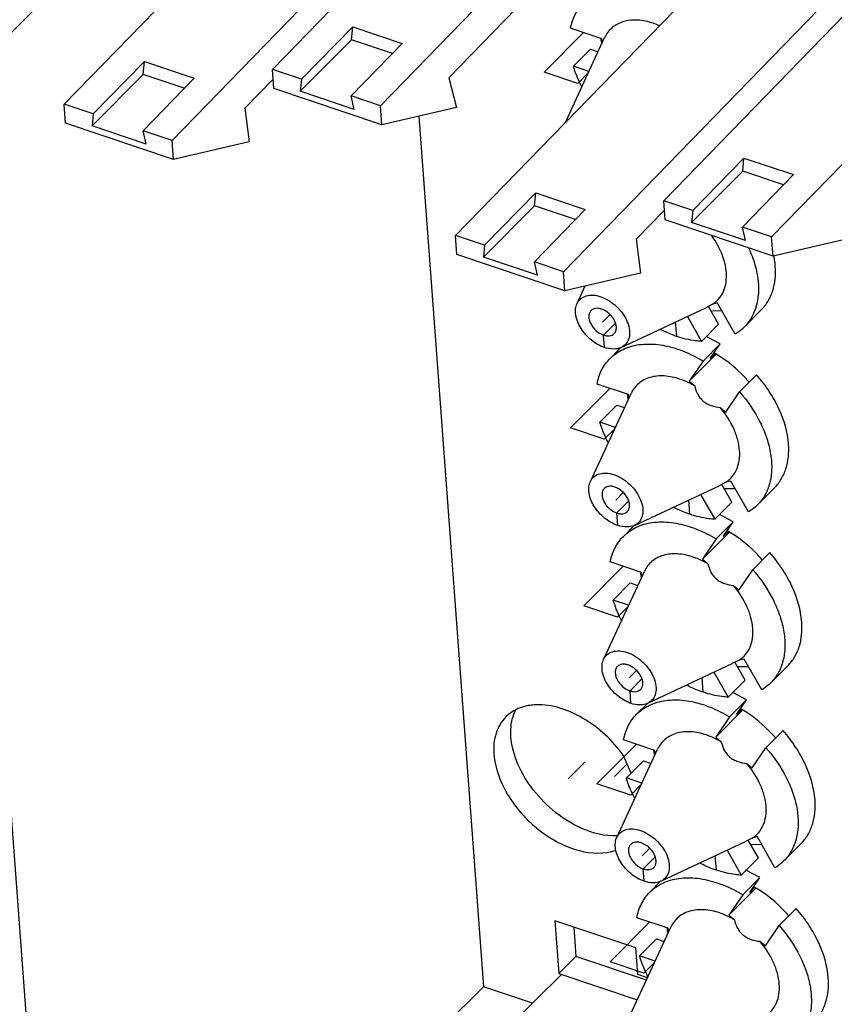
# Model space of a CAD drawing. Units: inches. Extents: x 0 to 11, y 0 to 8.5.
# Drawn here: x 8 to 8.3, y 7.4 to 7.8 of the extents above; entities that cross this region are included whole.
import ezdxf

# ---------------------------------------------------------------- set-up
doc = ezdxf.new("R2010")
doc.units = ezdxf.units.IN
doc.header["$LTSCALE"] = 0.605
doc.header["$MEASUREMENT"] = 0
doc.layers.get('0').update_dxf_attribs({"linetype": 'CONTINUOUS'})

msp = doc.modelspace()

# ---------------------------------------------------------------- linework, layer by layer
at = {"color": 7, "linetype": 'CONTINUOUS'}
for p, q in [((8.183485222, 7.9000830708), (8.0311586807, 7.749745027)), ((8.2133836422, 7.8900484348), (8.0649509271, 7.7373088733)), ((8.1048154875, 7.7239293586), (8.2532482025, 7.8766689201)), ((8.2619685751, 7.8737421512), (8.1418387082, 7.7501266587)), ((8.1817032686, 7.736747144), (8.3018331355, 7.8603626365)), ((8.3029156901, 7.8458050643), (8.2069748573, 7.7470804621)), ((8.3578926734, 7.841547694), (8.2094599583, 7.6888081325)), ((8.2493245187, 7.6754286178), (8.3977572338, 7.8281681793)), ((8.4064776063, 7.8252414105), (8.2863477395, 7.7016259179)), ((8.3262122998, 7.6882464032), (8.4463421667, 7.8118618958)), ((8.1525523088, 7.7465309141), (8.171487412, 7.7659246284)), ((8.1710537112, 7.7610838057), (8.171487412, 7.7659246284)), ((8.171487412, 7.7659246284), (8.1897916958, 7.7597812662)), ((8.2635434034, 7.7615148807), (8.2519599814, 7.7654025584)), ((8.1710537112, 7.7610838057), (8.1521540595, 7.7420857889)), ((8.1861505888, 7.7560169268), (8.1710537112, 7.7610838057)), ((8.2500312088, 7.7305565773), (8.2645449061, 7.7619109308)), ((8.26365665, 7.7599920058), (8.2635434034, 7.7615148807)), ((8.1897916958, 7.7597812662), (8.170989668, 7.7403428886)), ((8.2593074989, 7.7576472575), (8.253007615, 7.7513145853)), ((8.2593074989, 7.7576472575), (8.2621324108, 7.7566991484)), ((8.0756645277, 7.7337131287), (8.0945996309, 7.753106843)), ((8.0941659301, 7.7482660203), (8.0945996309, 7.753106843)), ((8.0945996309, 7.753106843), (8.1129039147, 7.7469634808)), ((8.142362525, 7.7430826721), (8.1418387082, 7.7501266587)), ((8.1525523088, 7.7465309141), (8.1418387082, 7.7501266587)), ((8.2587481054, 7.7493879372), (8.253007615, 7.7513145853)), ((8.0941659301, 7.7482660203), (8.0752662784, 7.7292680036)), ((8.1129039147, 7.7469634808), (8.0941018869, 7.7275251032)), ((8.1092628077, 7.7431991415), (8.0941659301, 7.7482660203)), ((8.1420992261, 7.746623365), (8.1316850816, 7.7359070491)), ((8.1525523088, 7.7465309141), (8.1521540595, 7.7420857889)), ((8.2069748573, 7.7470804621), (8.209848439, 7.7361241135)), ((8.1822270854, 7.7297031574), (8.142362525, 7.7430826721)), ((8.1720863397, 7.7353960316), (8.1521540595, 7.7420857889)), ((8.1720863397, 7.7353960316), (8.170989668, 7.7403428886)), ((8.1817032686, 7.736747144), (8.170989668, 7.7403428886)), ((8.0998399384, 6.7445679374), (8.0260036711, 7.7354712001)), ((8.0654747439, 7.7302648867), (8.0649509271, 7.7373088733)), ((8.0756645277, 7.7337131287), (8.0649509271, 7.7373088733)), ((8.1316850816, 7.7359070491), (8.1332934452, 7.723383689)), ((8.1822270854, 7.7297031574), (8.1817032686, 7.736747144)), ((8.209848439, 7.7361241135), (8.1822270854, 7.7297031574)), ((8.0756645277, 7.7337131287), (8.0752662784, 7.7292680036)), ((8.1959186162, 7.7328859383), (8.2198381061, 7.4112304018)), ((8.1053393042, 7.716885372), (8.0654747439, 7.7302648867)), ((8.0951985586, 7.7225782462), (8.0752662784, 7.7292680036)), ((8.0951985586, 7.7225782462), (8.0941018869, 7.7275251032)), ((8.1048154875, 7.7239293586), (8.0941018869, 7.7275251032)), ((8.1053393042, 7.716885372), (8.1048154875, 7.7239293586)), ((8.1332934452, 7.723383689), (8.1053393042, 7.716885372)), ((8.2970613401, 7.6980301733), (8.3159964432, 7.7174238876)), ((8.3155627424, 7.7125830649), (8.3159964432, 7.7174238876)), ((8.3159964432, 7.7174238876), (8.334300727, 7.7112805254)), ((8.3155627424, 7.7125830649), (8.2966630907, 7.6935850482)), ((8.334300727, 7.7112805254), (8.3154986992, 7.6918421478)), ((8.33065962, 7.7075161861), (8.3155627424, 7.7125830649)), ((8.2201735589, 7.6852123879), (8.2391086621, 7.7046061022)), ((8.2386749613, 7.6997652795), (8.2391086621, 7.7046061022)), ((8.2391086621, 7.7046061022), (8.2574129459, 7.69846274)), ((8.2386749613, 7.6997652795), (8.2197753096, 7.6807672628)), ((8.2537718389, 7.6946984007), (8.2386749613, 7.6997652795)), ((8.2868715562, 7.6945819313), (8.2863477395, 7.7016259179)), ((8.2970613401, 7.6980301733), (8.2863477395, 7.7016259179)), ((8.2574129459, 7.69846274), (8.2386109181, 7.6790243624)), ((8.2866082573, 7.6981226242), (8.2761941128, 7.6874063083)), ((8.2970613401, 7.6980301733), (8.2966630907, 7.6935850482)), ((8.3267361166, 7.6812024166), (8.2868715562, 7.6945819313)), ((8.3165953709, 7.6868952908), (8.2966630907, 7.6935850482)), ((8.3165953709, 7.6868952908), (8.3154986992, 7.6918421478)), ((8.3262122998, 7.6882464032), (8.3154986992, 7.6918421478)), ((8.2099837751, 7.6817641459), (8.2094599583, 7.6888081325)), ((8.2201735589, 7.6852123879), (8.2094599583, 7.6888081325)), ((8.3267361166, 7.6812024166), (8.3262122998, 7.6882464032)), ((8.2201735589, 7.6852123879), (8.2197753096, 7.6807672628)), ((8.2761941128, 7.6874063083), (8.2778024765, 7.6748829482)), ((8.3543574702, 7.6876233727), (8.3267361166, 7.6812024166)), ((8.2498483355, 7.6683846312), (8.2099837751, 7.6817641459)), ((8.2397075898, 7.6740775054), (8.2197753096, 7.6807672628)), ((8.2397075898, 7.6740775054), (8.2386109181, 7.6790243624)), ((8.2493245187, 7.6754286178), (8.2386109181, 7.6790243624)), ((8.2498483355, 7.6683846312), (8.2493245187, 7.6754286178)), ((8.2778024765, 7.6748829482), (8.2498483355, 7.6683846312)), ((8.2543749635, 7.6636348872), (8.2573845205, 7.6701365191)), ((8.3044128251, 7.6633697299), (8.3019098729, 7.6620889174)), ((8.3066476108, 7.6560107835), (8.3029051047, 7.6625784344)), ((8.3062755895, 7.6637744239), (8.3044128251, 7.6633697299)), ((8.3127703059, 7.6523769729), (8.3062755895, 7.6637744239)), ((8.2706654914, 7.6474287059), (8.3019098734, 7.662088919)), ((8.2950971199, 7.6588922989), (8.3003477269, 7.6496781112)), ((8.3037526236, 7.6610769315), (8.3078248816, 7.6610127909)), ((8.3224015781, 7.6612975975), (8.3161016942, 7.6549649252)), ((8.3003477269, 7.6496781112), (8.3066476108, 7.6560107835)), ((8.3071873337, 7.6487528999), (8.302086779, 7.6514552574)), ((8.3071873337, 7.6487528999), (8.3008874499, 7.6424202276)), ((8.3034950839, 7.643303978), (8.3071873337, 7.6487528999)), ((8.2705687112, 7.6473911008), (8.2665641762, 7.6433657239)), ((8.2957987443, 7.6349104544), (8.3057388486, 7.644902293)), ((8.305350407, 7.6451689573), (8.3034950839, 7.643303978)), ((8.3008874499, 7.6424202276), (8.2957987443, 7.6349104544)), ((8.3143576624, 7.6310311162), (8.3206575463, 7.6373637884)), ((8.2733213165, 7.6300271311), (8.2617378945, 7.6339148089)), ((8.2957987443, 7.6349104544), (8.2978186012, 7.6332026583)), ((8.25926392, 7.5978910124), (8.2743228192, 7.6304231812)), ((8.2734345631, 7.6285042562), (8.2733213165, 7.6300271311)), ((8.3092689568, 7.623521343), (8.3143576624, 7.6310311162)), ((8.269085412, 7.6261595079), (8.2627855281, 7.6198268357)), ((8.269085412, 7.6261595079), (8.2719103239, 7.6252113989)), ((8.3072490998, 7.625229139), (8.3092689568, 7.623521343)), ((8.2685260186, 7.6179001877), (8.2627855281, 7.6198268357)), ((8.3093017816, 7.5976258551), (8.3067988294, 7.5963450427)), ((8.3115365674, 7.5902669087), (8.3077940612, 7.5968345596)), ((8.311164546, 7.5980305491), (8.3093017816, 7.5976258551)), ((8.3176592624, 7.5866330982), (8.311164546, 7.5980305491)), ((8.275554448, 7.5816848311), (8.3067988299, 7.5963450442)), ((8.2999860765, 7.5931484241), (8.3052366835, 7.5839342364)), ((8.3086415802, 7.5953330567), (8.3127138382, 7.5952689161)), ((8.3272905346, 7.5955537227), (8.3209906507, 7.5892210505)), ((8.3052366835, 7.5839342364), (8.3115365674, 7.5902669087)), ((8.3120762903, 7.5830090251), (8.3057764064, 7.5766763529)), ((8.3120762903, 7.5830090251), (8.3069757356, 7.5857113826)), ((8.3083840404, 7.5775601032), (8.3120762903, 7.5830090251)), ((8.2754576677, 7.581647226), (8.2714531328, 7.5776218491)), ((8.3006877008, 7.5691665796), (8.3106278052, 7.5791584182)), ((8.3102393636, 7.5794250825), (8.3083840404, 7.5775601032)), ((8.3057764064, 7.5766763529), (8.3006877008, 7.5691665796)), ((8.3192466189, 7.5652872414), (8.3255465028, 7.5716199136)), ((8.2782102731, 7.5642832563), (8.2666268511, 7.5681709341)), ((8.3006877008, 7.5691665796), (8.3027075578, 7.5674587836)), ((8.2641528766, 7.5321471376), (8.2792117758, 7.5646793064)), ((8.2783235197, 7.5627603814), (8.2782102731, 7.5642832563)), ((8.3141579133, 7.5577774682), (8.3192466189, 7.5652872414)), ((8.2739743685, 7.5604156331), (8.2676744846, 7.5540829609)), ((8.2739743685, 7.5604156331), (8.2767992805, 7.5594675241)), ((8.3121380564, 7.5594852642), (8.3141579133, 7.5577774682)), ((8.2734149751, 7.5521563129), (8.2676744846, 7.5540829609)), ((8.3141907382, 7.5318819803), (8.311687786, 7.5306011679)), ((8.3160535026, 7.5322866744), (8.3141907382, 7.5318819803)), ((8.322548219, 7.5208892234), (8.3160535026, 7.5322866744)), ((8.2804434045, 7.5159409563), (8.3116877865, 7.5306011694)), ((8.3164255239, 7.5245230339), (8.3126830178, 7.5310906848)), ((8.3135305367, 7.5295891819), (8.3176027948, 7.5295250413)), ((8.3321794912, 7.5298098479), (8.3258796073, 7.5234771757)), ((8.304875033, 7.5274045493), (8.31012564, 7.5181903616)), ((8.31012564, 7.5181903616), (8.3164255239, 7.5245230339)), ((8.3169652469, 7.5172651503), (8.310665363, 7.5109324781)), ((8.3169652469, 7.5172651503), (8.3118646921, 7.5199675078)), ((8.313272997, 7.5118162284), (8.3169652469, 7.5172651503)), ((8.2803466243, 7.5159033512), (8.2763420893, 7.5118779743)), ((8.3055766574, 7.5034227048), (8.3155167617, 7.5134145434)), ((8.3151283201, 7.5136812077), (8.313272997, 7.5118162284)), ((8.310665363, 7.5109324781), (8.3055766574, 7.5034227048)), ((8.3241355755, 7.4995433666), (8.3304354594, 7.5058760389)), ((8.2830992296, 7.4985393815), (8.2715158077, 7.5024270593)), ((8.3055766574, 7.5034227048), (8.3075965143, 7.5017149088)), ((8.2690418331, 7.4664032628), (8.2841007323, 7.4989354316)), ((8.2832124762, 7.4970165066), (8.2830992296, 7.4985393815)), ((8.3190468699, 7.4920335934), (8.3241355755, 7.4995433666)), ((8.2743725568, 7.4901576174), (8.271514032, 7.4965709059)), ((8.2788633251, 7.4946717583), (8.2725634412, 7.4883390861)), ((8.2788633251, 7.4946717583), (8.281688237, 7.4937236493)), ((8.3170270129, 7.4937413895), (8.3190468699, 7.4920335934)), ((8.2783039317, 7.4864124381), (8.2725634412, 7.4883390861)), ((8.3190796948, 7.4661381055), (8.3165767425, 7.4648572931)), ((8.3209424592, 7.4665427996), (8.3190796948, 7.4661381055)), ((8.3274371756, 7.4551453486), (8.3209424592, 7.4665427996)), ((8.2853323611, 7.4501970815), (8.316576743, 7.4648572946)), ((8.3213144805, 7.4587791591), (8.3175719744, 7.46534681)), ((8.3184194933, 7.4638453071), (8.3224917513, 7.4637811665)), ((8.3370684477, 7.4640659731), (8.3307685638, 7.4577333009)), ((8.3097639896, 7.4616606746), (8.3150145966, 7.4524464868)), ((8.3150145966, 7.4524464868), (8.3213144805, 7.4587791591)), ((8.3218542034, 7.4515212755), (8.3155543195, 7.4451886033)), ((8.3218542034, 7.4515212755), (8.3167536487, 7.454223633)), ((8.3181619535, 7.4460723536), (8.3218542034, 7.4515212755)), ((8.2852355808, 7.4501594764), (8.2812310459, 7.4461340995)), ((8.3104656139, 7.43767883), (8.3204057183, 7.4476706686)), ((8.3200172767, 7.4479373329), (8.3181619535, 7.4460723536)), ((8.3155543195, 7.4451886033), (8.3104656139, 7.43767883)), ((8.2879881862, 7.4327955067), (8.2764047642, 7.4366831845)), ((8.3104656139, 7.43767883), (8.3124854709, 7.435971034)), ((8.329024532, 7.4337994918), (8.3353244159, 7.4401321641)), ((8.2462081313, 7.4355761888), (8.2476573577, 7.4160878259)), ((8.2761065515, 7.4255415528), (8.2462081313, 7.4355761888)), ((8.253152249, 7.4332455742), (8.2539572416, 7.4224204982)), ((8.2739307897, 7.400659388), (8.2889896889, 7.4331915568)), ((8.3239358265, 7.4262897186), (8.329024532, 7.4337994918)), ((8.2881014328, 7.4312726318), (8.2879881862, 7.4327955067)), ((8.2837522817, 7.4289278835), (8.2774523978, 7.4225952113)), ((8.2837522817, 7.4289278835), (8.2865771936, 7.4279797745)), ((8.3219159695, 7.4279975147), (8.3239358265, 7.4262897186)), ((8.2476573577, 7.4160878259), (8.2539572416, 7.4224204982)), ((8.279963557, 7.413692147), (8.2539572416, 7.4224204982)), ((8.276839895, 7.4156799716), (8.2761065515, 7.4255415528)), ((8.2831928882, 7.4206685633), (8.2774523978, 7.4225952113)), ((8.2486539717, 7.4157533381), (8.1359853212, 7.3051722224)), ((8.2476573577, 7.4160878259), (8.2765792517, 7.4063809358)), ((8.2803399454, 7.4145052696), (8.276839895, 7.4156799716)), ((8.0675115648, 7.260892358), (8.2198381061, 7.4112304018)), ((8.2378770515, 7.4051760936), (8.2198381061, 7.4112304018))]:
    msp.add_line(p, q, dxfattribs=at)
at = {"color": 7, "linetype": 'CONTINUOUS', "true_color": 0x6673ff}
for p, q in [((8.2421597192, 7.7491529841), (8.2567318847, 7.7638009918)), ((8.2546173943, 7.7449718857), (8.2421597192, 7.7491529841)), ((8.2585196956, 7.7488944969), (8.2546173943, 7.7449718857)), ((8.264139615, 7.6520116522), (8.2685595553, 7.6564545965)), ((8.2911583296, 7.6515133201), (8.290760902, 7.6568576971)), ((8.264481842, 7.647409581), (8.264139615, 7.6520116522)), ((8.2519376324, 7.6176652345), (8.2665097978, 7.6323132422)), ((8.2643953075, 7.6134841362), (8.2519376324, 7.6176652345)), ((8.2682976087, 7.6174067473), (8.2643953075, 7.6134841362)), ((8.2690285716, 7.5862677774), (8.2734485119, 7.5907107217)), ((8.2960472861, 7.5857694453), (8.2956498586, 7.5911138223)), ((8.2693707985, 7.5816657062), (8.2690285716, 7.5862677774)), ((8.2568265889, 7.5519213597), (8.2713987544, 7.5665693674)), ((8.269284264, 7.5477402614), (8.2568265889, 7.5519213597)), ((8.2731865652, 7.5516628725), (8.269284264, 7.5477402614)), ((8.2739175281, 7.5205239026), (8.2783374684, 7.5249668469)), ((8.3009362427, 7.5200255705), (8.3005388152, 7.5253699475)), ((8.2742597551, 7.5159218314), (8.2739175281, 7.5205239026)), ((8.2617155455, 7.4861774849), (8.276287711, 7.5008254926)), ((8.2741732206, 7.4819963866), (8.2617155455, 7.4861774849)), ((8.2780755218, 7.4859189977), (8.2741732206, 7.4819963866)), ((8.2788064847, 7.4547800278), (8.283226425, 7.4592229721)), ((8.3058251993, 7.4542816957), (8.3054277717, 7.4596260727)), ((8.2791487116, 7.4501779566), (8.2788064847, 7.4547800278)), ((8.266604502, 7.4204336101), (8.2811766675, 7.4350816178)), ((8.2790621771, 7.4162525118), (8.266604502, 7.4204336101)), ((8.2829644784, 7.4201751229), (8.2790621771, 7.4162525118))]:
    msp.add_line(p, q, dxfattribs=at)
at = {"color": 7, "linetype": 'CONTINUOUS', "true_color": 0xffcc33}
for p, q in [((8.2665544632, 7.6595870289), (8.2637834196, 7.6568015631)), ((8.2714434198, 7.5938431541), (8.2686723762, 7.5910576883)), ((8.2763323764, 7.5280992793), (8.2735613327, 7.5253138135)), ((8.2573568493, 7.4943111647), (8.2510569654, 7.4879784925)), ((8.2728494354, 7.4935748407), (8.2681984783, 7.4888996773)), ((8.2812213329, 7.4623554045), (8.2784502893, 7.4595699387))]:
    msp.add_line(p, q, dxfattribs=at)
at = {"color": 7, "linetype": 'CONTINUOUS'}
for centre, radius, start, end in [((8.2736052173, 7.7406364739), 0.0280323698, 66.477109775, 71.3807718214), ((8.2902398818, 7.7654314242), 0.0274311318, 187.8936369601, 188.2220323595), ((8.2914610397, 7.7656185624), 0.0286665023, 188.243173406, 191.4749170113), ((8.2928660773, 7.7658935335), 0.03009816, 191.4558014291, 192.3694381673), ((8.2940462548, 7.6748167783), 0.0336444893, 8.4911846953, 11.0114864023), ((8.2967376487, 7.6751981465), 0.0309262917, 4.179703099, 8.5286378495), ((8.28363088, 7.6076303566), 0.043372587, 59.8992663756, 60.6201429946), ((8.3000177947, 7.6339436746), 0.0274311316, 187.8936369591, 188.2220323611), ((8.3012389529, 7.6341308128), 0.0286665023, 188.243173406, 191.4749170113), ((8.3026439905, 7.634405784), 0.0300981601, 191.4558014293, 192.3694381665), ((8.2885198365, 7.5418864818), 0.043372587, 59.899266376, 60.6201429943), ((8.3049067515, 7.5681997998), 0.0274311318, 187.8936369601, 188.2220323595), ((8.3061279094, 7.568386938), 0.0286665023, 188.243173406, 191.4749170114), ((8.307532947, 7.5686619092), 0.03009816, 191.4558014293, 192.3694381669), ((8.2399573943, 7.4945964967), 0.0207962711, 92.1781869943, 98.2221381467), ((8.2934087931, 7.476142607), 0.043372587, 59.8992663759, 60.6201429944), ((8.3097957078, 7.502455925), 0.0274311316, 187.8936369591, 188.2220323609), ((8.311016866, 7.5026430632), 0.0286665023, 188.243173406, 191.4749170114), ((8.3124219036, 7.5029180344), 0.0300981601, 191.4558014293, 192.3694381665), ((8.2683795215, 7.4889663636), 0.0220715538, 271.8589717824, 272.8890700511), ((8.2982977496, 7.4103987322), 0.043372587, 59.8992663757, 60.6201429948), ((8.3146733425, 7.4367117129), 0.027419827, 187.8977729371, 188.216034431), ((8.3158770024, 7.4368958357), 0.0286374469, 188.2364875844, 191.401656833), ((8.3172903292, 7.4371710883), 0.0300772974, 191.383419217, 192.3519024493)]:
    msp.add_arc(centre, radius, start, end, dxfattribs=at)
for points, knots in [([(8.2519599814, 7.7654025584), (8.2523088393, 7.7672039129), (8.253435804, 7.7706546613), (8.2555576155, 7.7736182301), (8.2567862985, 7.7748534383)], [0, 0, 0, 0, 0.5129413241, 1, 1, 1, 1]), ([(8.2825553183, 7.7672016663), (8.2806789989, 7.7678314047), (8.2769919328, 7.7686348554), (8.2723759299, 7.7682458198), (8.2692589952, 7.7670026239), (8.267287697, 7.7656792043), (8.265673676, 7.7639701463), (8.2648739143, 7.7626218353), (8.2645449185, 7.7619109218)], [0, 0, 0, 0, 0.288242952, 0.5429021045, 0.6603664165, 0.7737382653, 0.8859147707, 1, 1, 1, 1]), ([(8.2560817461, 7.7437805728), (8.2557622734, 7.7444001733), (8.2545698616, 7.7468387716), (8.2535884275, 7.7493826615), (8.253007615, 7.7513145853)], [0, 0, 0, 0, 0.2568152123, 1, 1, 1, 1]), ([(8.3044128251, 7.6633697299), (8.3052367327, 7.6638985209), (8.3067558981, 7.6651967627), (8.3084177082, 7.6677461735), (8.3093910135, 7.6707705233), (8.3096581449, 7.6741506132), (8.3092272789, 7.6777752247), (8.3077137461, 7.6829115609), (8.3056671743, 7.686572331), (8.3040115593, 7.6888607188)], [0, 0, 0, 0, 0.1034910094, 0.2079816301, 0.3177437258, 0.4358292646, 0.5637206278, 0.7014202562, 1, 1, 1, 1]), ([(8.3176723572, 7.68427061), (8.3189393085, 7.6815450247), (8.3208639815, 7.6761106963), (8.321725969, 7.6679377159), (8.3204804754, 7.6616646408), (8.318308006, 7.6575097166), (8.3168842167, 7.6557514956), (8.3161017017, 7.6549649177)], [0, 0, 0, 0, 0.2896859814, 0.5506465584, 0.783703837, 0.8930642285, 1, 1, 1, 1]), ([(8.3224015856, 7.66129759), (8.3233572425, 7.6622582086), (8.3250618237, 7.6644643711), (8.3267895294, 7.6683722177), (8.3276751484, 7.6727830618), (8.3276968428, 7.6758698463), (8.3275816876, 7.677452206)], [0, 0, 0, 0, 0.232691788, 0.4731173164, 0.7275487153, 1, 1, 1, 1]), ([(8.2543749851, 7.6636348714), (8.2546887598, 7.6643126102), (8.2556248576, 7.665571201), (8.2577877824, 7.6666706582), (8.2603928284, 7.6668852617), (8.2621775508, 7.6664981063), (8.2630849972, 7.6661935452)], [0, 0, 0, 0, 0.2255012609, 0.455667336, 0.710988687, 1, 1, 1, 1]), ([(8.2630849972, 7.6661935452), (8.264148699, 7.6658365411), (8.2662486423, 7.6648128386), (8.2690311125, 7.6626401777), (8.2713516466, 7.6599509481), (8.2730053062, 7.6569778541), (8.273845452, 7.6539681035), (8.2737740838, 7.6511531977), (8.2727043119, 7.6487869901), (8.2713803388, 7.6477641769), (8.2706654632, 7.6474287443)], [0, 0, 0, 0, 0.1368190096, 0.2819034119, 0.4278570206, 0.5670772737, 0.6935195882, 0.8046736446, 0.9037083987, 1, 1, 1, 1]), ([(8.264481842, 7.647409581), (8.2627305159, 7.6479973685), (8.2593983551, 7.6499575934), (8.2562236254, 7.653518414), (8.254530956, 7.6568153137), (8.2538297482, 7.6592591327), (8.2537218681, 7.6615757239), (8.2540862154, 7.6630111424), (8.2543749851, 7.6636348714)], [0, 0, 0, 0, 0.2644712883, 0.5404101142, 0.6714244326, 0.7924021864, 0.9015988211, 1, 1, 1, 1]), ([(8.2595130503, 7.6610498221), (8.2592538378, 7.6607891899), (8.258830103, 7.6601170139), (8.2586229736, 7.658891235), (8.2588096805, 7.6575340464), (8.2595675189, 7.6556224603), (8.2612606865, 7.6535111414), (8.2631373546, 7.6523480352), (8.264139615, 7.6520116522)], [0, 0, 0, 0, 0.0950667911, 0.1986752348, 0.3153788647, 0.4451055488, 0.7265819114, 1, 1, 1, 1]), ([(8.2634272242, 7.661591474), (8.2630531426, 7.6617170248), (8.2623151609, 7.6618929081), (8.2612264067, 7.6619016667), (8.2602590772, 7.6616345133), (8.2597284022, 7.6612663536), (8.2595130503, 7.6610498221)], [0, 0, 0, 0, 0.2852839938, 0.5440791287, 0.7792065865, 1, 1, 1, 1]), ([(8.2680537889, 7.6525533041), (8.2683130014, 7.6528139363), (8.2687367362, 7.6534861123), (8.2689438656, 7.6547118912), (8.2687571587, 7.6560690798), (8.2679993203, 7.6579806659), (8.2663061527, 7.6600919848), (8.2644294846, 7.661255091), (8.2634272242, 7.661591474)], [0, 0, 0, 0, 0.0950667911, 0.1986752348, 0.3153788647, 0.4451055488, 0.7265819114, 1, 1, 1, 1]), ([(8.3161017017, 7.6549649177), (8.3158545217, 7.6547164544), (8.3148295813, 7.6537500108), (8.313680183, 7.6529165051), (8.3127703059, 7.6523769729)], [0, 0, 0, 0, 0.2488651572, 1, 1, 1, 1]), ([(8.264139615, 7.6520116522), (8.2645136966, 7.6518861014), (8.2652516783, 7.6517102181), (8.2663404325, 7.6517014595), (8.267307762, 7.6519686129), (8.267838437, 7.6523367726), (8.2680537889, 7.6525533041)], [0, 0, 0, 0, 0.2852839938, 0.5440791287, 0.7792065865, 1, 1, 1, 1]), ([(8.2911583296, 7.6515133201), (8.2906431951, 7.6516862117), (8.2885501769, 7.6524350282), (8.2865152091, 7.6533439022), (8.2850189444, 7.6541061972)], [0, 0, 0, 0, 0.2444733207, 1, 1, 1, 1]), ([(8.3003477269, 7.6496781112), (8.2996002391, 7.6497190754), (8.2964827415, 7.6500103597), (8.2934150555, 7.650755908), (8.2911583296, 7.6515133201)], [0, 0, 0, 0, 0.2392451576, 1, 1, 1, 1]), ([(8.2665642116, 7.6433656887), (8.26724711, 7.6440522137), (8.2687518397, 7.6453169824), (8.2722509655, 7.6473426754), (8.2774858654, 7.6487974665), (8.2844199332, 7.6487370618), (8.289123714, 7.6476173992), (8.2915075408, 7.646817329)], [0, 0, 0, 0, 0.1097698794, 0.2214479074, 0.4563776713, 0.714956166, 1, 1, 1, 1]), ([(8.2706654632, 7.6474287443), (8.2697854575, 7.6470158296), (8.2676430006, 7.6466304518), (8.2655496253, 7.647051207), (8.264481842, 7.647409581)], [0, 0, 0, 0, 0.4632444609, 1, 1, 1, 1]), ([(8.2915075408, 7.646817329), (8.292301797, 7.6465507573), (8.2955454924, 7.6453513173), (8.2986462734, 7.6437759404), (8.3008874499, 7.6424202276)], [0, 0, 0, 0, 0.2423398518, 1, 1, 1, 1]), ([(8.3179159753, 7.6346018508), (8.3170213327, 7.635657819), (8.313306623, 7.6396828782), (8.3089232018, 7.6431018399), (8.3053831785, 7.6451539333)], [0, 0, 0, 0, 0.2527482187, 1, 1, 1, 1]), ([(8.2617378945, 7.6339148089), (8.2620867524, 7.6357161633), (8.2632137171, 7.6391669117), (8.2653355286, 7.6421304805), (8.2665642116, 7.6433656887)], [0, 0, 0, 0, 0.5129413241, 1, 1, 1, 1]), ([(8.2923332314, 7.6357139168), (8.2904569121, 7.6363436551), (8.2867698459, 7.6371471058), (8.282153843, 7.6367580702), (8.2790369083, 7.6355148743), (8.2770656101, 7.6341914547), (8.2754515891, 7.6324823967), (8.2746518275, 7.6311340857), (8.2743228316, 7.6304231722)], [0, 0, 0, 0, 0.288242952, 0.5429021045, 0.6603664165, 0.7737382653, 0.8859147707, 1, 1, 1, 1]), ([(8.3324706441, 7.6117083312), (8.332144711, 7.6161870135), (8.3300858123, 7.6230510702), (8.3254179666, 7.6313820517), (8.322346272, 7.6354234246), (8.3206575463, 7.6373637884)], [0, 0, 0, 0, 0.4705233502, 0.7304693537, 1, 1, 1, 1]), ([(8.2978186012, 7.6332026583), (8.2973715141, 7.6334629071), (8.2956085554, 7.6344343911), (8.2937510552, 7.6352380606), (8.2923332314, 7.6357139168)], [0, 0, 0, 0, 0.2570051208, 1, 1, 1, 1]), ([(8.2978186012, 7.6332026583), (8.2980430351, 7.6321889813), (8.2985501404, 7.6306543903), (8.2997118267, 7.6288099059), (8.3009077713, 7.6275601921), (8.302361025, 7.6265771283), (8.3044621246, 7.6256714555), (8.3061427521, 7.6253469001), (8.3072490998, 7.625229139)], [0, 0, 0, 0, 0.23347994, 0.3580294795, 0.4876694998, 0.6194923113, 0.7497949915, 1, 1, 1, 1]), ([(8.3143576624, 7.6310311162), (8.3173360172, 7.6276089547), (8.3211638921, 7.6220312836), (8.3245331366, 7.6140173403), (8.3260066372, 7.6081846537), (8.3264203695, 7.6025982407), (8.3257443115, 7.5974308553), (8.3239764409, 7.5928612354), (8.3220734974, 7.5903095042), (8.3209906582, 7.589221043)], [0, 0, 0, 0, 0.2950767585, 0.433827572, 0.563962306, 0.6846071941, 0.7960785098, 0.9001380998, 1, 1, 1, 1]), ([(8.3093017816, 7.5976258551), (8.3101873112, 7.5981941956), (8.311812797, 7.5996132531), (8.3135220242, 7.6024313413), (8.3144235618, 7.6057758449), (8.3145061377, 7.6094970747), (8.3137879648, 7.6134574257), (8.3117649951, 7.6189922394), (8.3092461983, 7.6228601061), (8.3072490998, 7.625229139)], [0, 0, 0, 0, 0.1016694561, 0.2047572443, 0.3139942094, 0.4325212476, 0.5615568623, 0.7006119041, 1, 1, 1, 1]), ([(8.2658596592, 7.6122928232), (8.2655401865, 7.6129124237), (8.2643477748, 7.6153510221), (8.2633663406, 7.6178949119), (8.2627855281, 7.6198268357)], [0, 0, 0, 0, 0.2568152123, 1, 1, 1, 1]), ([(8.3272905421, 7.5955537152), (8.328246199, 7.5965143339), (8.3299507803, 7.5987204963), (8.331678486, 7.6026283429), (8.332564105, 7.607039187), (8.3325857993, 7.6101259715), (8.3324706441, 7.6117083312)], [0, 0, 0, 0, 0.232691788, 0.4731173164, 0.7275487153, 1, 1, 1, 1]), ([(8.2592639417, 7.5978909966), (8.2595777164, 7.5985687354), (8.2605138142, 7.5998273262), (8.262676739, 7.6009267834), (8.265281785, 7.6011413869), (8.2670665074, 7.6007542315), (8.2679739538, 7.6004496704)], [0, 0, 0, 0, 0.2255012609, 0.455667336, 0.710988687, 1, 1, 1, 1]), ([(8.2679739538, 7.6004496704), (8.2690376555, 7.6000926663), (8.2711375988, 7.5990689638), (8.2739200691, 7.5968963029), (8.2762406032, 7.5942070733), (8.2778942627, 7.5912339793), (8.2787344086, 7.5882242287), (8.2786630403, 7.5854093229), (8.2775932684, 7.5830431154), (8.2762692954, 7.5820203021), (8.2755544198, 7.5816848695)], [0, 0, 0, 0, 0.1368190096, 0.2819034119, 0.4278570206, 0.5670772737, 0.6935195882, 0.8046736446, 0.9037083987, 1, 1, 1, 1]), ([(8.2693707985, 7.5816657062), (8.2676194725, 7.5822534938), (8.2642873116, 7.5842137186), (8.2611125819, 7.5877745392), (8.2594199126, 7.5910714389), (8.2587187047, 7.593515258), (8.2586108246, 7.5958318491), (8.258975172, 7.5972672676), (8.2592639417, 7.5978909966)], [0, 0, 0, 0, 0.2644712883, 0.5404101142, 0.6714244326, 0.7924021864, 0.9015988211, 1, 1, 1, 1]), ([(8.2644020068, 7.5953059473), (8.2641427944, 7.5950453151), (8.2637190596, 7.5943731391), (8.2635119301, 7.5931473602), (8.2636986371, 7.5917901716), (8.2644564754, 7.5898785855), (8.266149643, 7.5877672666), (8.2680263112, 7.5866041604), (8.2690285716, 7.5862677774)], [0, 0, 0, 0, 0.0950667911, 0.1986752348, 0.3153788647, 0.4451055488, 0.7265819114, 1, 1, 1, 1]), ([(8.2683161808, 7.5958475992), (8.2679420992, 7.59597315), (8.2672041174, 7.5961490333), (8.2661153633, 7.5961577919), (8.2651480338, 7.5958906385), (8.2646173587, 7.5955224788), (8.2644020068, 7.5953059473)], [0, 0, 0, 0, 0.2852839938, 0.5440791287, 0.7792065865, 1, 1, 1, 1]), ([(8.2729427455, 7.5868094293), (8.2732019579, 7.5870700615), (8.2736256928, 7.5877422375), (8.2738328222, 7.5889680164), (8.2736461152, 7.590325205), (8.2728882769, 7.5922367911), (8.2711951093, 7.59434811), (8.2693184412, 7.5955112162), (8.2683161808, 7.5958475992)], [0, 0, 0, 0, 0.0950667911, 0.1986752348, 0.3153788647, 0.4451055488, 0.7265819114, 1, 1, 1, 1]), ([(8.2690285716, 7.5862677774), (8.2694026531, 7.5861422266), (8.2701406349, 7.5859663433), (8.271229389, 7.5859575847), (8.2721967185, 7.5862247381), (8.2727273936, 7.5865928978), (8.2729427455, 7.5868094293)], [0, 0, 0, 0, 0.2852839938, 0.5440791287, 0.7792065865, 1, 1, 1, 1]), ([(8.2960472861, 7.5857694453), (8.2955321517, 7.5859423369), (8.2934391335, 7.5866911534), (8.2914041657, 7.5876000275), (8.2899079009, 7.5883623224)], [0, 0, 0, 0, 0.2444733207, 1, 1, 1, 1]), ([(8.3052366835, 7.5839342364), (8.3044891957, 7.5839752006), (8.3013716981, 7.5842664849), (8.2983040121, 7.5850120333), (8.2960472861, 7.5857694453)], [0, 0, 0, 0, 0.2392451576, 1, 1, 1, 1]), ([(8.3209906582, 7.589221043), (8.3207434783, 7.5889725796), (8.3197185378, 7.588006136), (8.3185691396, 7.5871726303), (8.3176592624, 7.5866330982)], [0, 0, 0, 0, 0.2488651572, 1, 1, 1, 1]), ([(8.2714531682, 7.5776218139), (8.2721360666, 7.5783083389), (8.2736407962, 7.5795731076), (8.277139922, 7.5815988006), (8.2823748219, 7.5830535917), (8.2893088898, 7.582993187), (8.2940126705, 7.5818735244), (8.2963964973, 7.5810734542)], [0, 0, 0, 0, 0.1097698794, 0.2214479074, 0.4563776713, 0.714956166, 1, 1, 1, 1]), ([(8.2755544198, 7.5816848695), (8.2746744141, 7.5812719548), (8.2725319571, 7.580886577), (8.2704385818, 7.5813073322), (8.2693707985, 7.5816657062)], [0, 0, 0, 0, 0.4632444609, 1, 1, 1, 1]), ([(8.2963964973, 7.5810734542), (8.2971907536, 7.5808068825), (8.3004344489, 7.5796074425), (8.3035352299, 7.5780320656), (8.3057764064, 7.5766763529)], [0, 0, 0, 0, 0.2423398518, 1, 1, 1, 1]), ([(8.3228049318, 7.568857976), (8.3219102893, 7.5699139442), (8.3181955796, 7.5739390034), (8.3138121584, 7.5773579651), (8.3102721351, 7.5794100586)], [0, 0, 0, 0, 0.2527482187, 1, 1, 1, 1]), ([(8.2666268511, 7.5681709341), (8.2669757089, 7.5699722885), (8.2681026737, 7.5734230369), (8.2702244852, 7.5763866057), (8.2714531682, 7.5776218139)], [0, 0, 0, 0, 0.5129413241, 1, 1, 1, 1]), ([(8.2972221879, 7.569970042), (8.2953458686, 7.5705997803), (8.2916588025, 7.571403231), (8.2870427996, 7.5710141954), (8.2839258649, 7.5697709996), (8.2819545667, 7.5684475799), (8.2803405456, 7.5667385219), (8.279540784, 7.565390211), (8.2792117882, 7.5646792974)], [0, 0, 0, 0, 0.288242952, 0.5429021045, 0.6603664165, 0.7737382653, 0.8859147707, 1, 1, 1, 1]), ([(8.3373596007, 7.5459644564), (8.3370336675, 7.5504431387), (8.3349747688, 7.5573071954), (8.3303069232, 7.5656381769), (8.3272352286, 7.5696795498), (8.3255465028, 7.5716199136)], [0, 0, 0, 0, 0.4705233502, 0.7304693537, 1, 1, 1, 1]), ([(8.3027075578, 7.5674587836), (8.3022604707, 7.5677190323), (8.300497512, 7.5686905163), (8.2986400118, 7.5694941858), (8.2972221879, 7.569970042)], [0, 0, 0, 0, 0.2570051208, 1, 1, 1, 1]), ([(8.3027075578, 7.5674587836), (8.3029319917, 7.5664451065), (8.3034390969, 7.5649105156), (8.3046007832, 7.5630660311), (8.3057967278, 7.5618163173), (8.3072499816, 7.5608332535), (8.3093510811, 7.5599275808), (8.3110317087, 7.5596030253), (8.3121380564, 7.5594852642)], [0, 0, 0, 0, 0.23347994, 0.3580294795, 0.4876694998, 0.6194923113, 0.7497949915, 1, 1, 1, 1]), ([(8.3192466189, 7.5652872414), (8.3222249738, 7.5618650799), (8.3260528487, 7.5562874088), (8.3294220931, 7.5482734655), (8.3308955938, 7.5424407789), (8.3313093261, 7.5368543659), (8.3306332681, 7.5316869805), (8.3288653974, 7.5271173606), (8.3269624539, 7.5245656294), (8.3258796148, 7.5234771682)], [0, 0, 0, 0, 0.2950767585, 0.433827572, 0.563962306, 0.6846071941, 0.7960785098, 0.9001380998, 1, 1, 1, 1]), ([(8.3141907382, 7.5318819803), (8.3150762678, 7.5324503208), (8.3167017536, 7.5338693783), (8.3184109808, 7.5366874666), (8.3193125183, 7.5400319701), (8.3193950943, 7.5437531999), (8.3186769213, 7.5477135509), (8.3166539517, 7.5532483646), (8.3141351548, 7.5571162313), (8.3121380564, 7.5594852642)], [0, 0, 0, 0, 0.1016694561, 0.2047572443, 0.3139942094, 0.4325212476, 0.5615568623, 0.7006119041, 1, 1, 1, 1]), ([(8.2707486157, 7.5465489484), (8.2704291431, 7.5471685489), (8.2692367313, 7.5496071473), (8.2682552972, 7.5521510371), (8.2676744846, 7.5540829609)], [0, 0, 0, 0, 0.2568152123, 1, 1, 1, 1]), ([(8.3321794987, 7.5298098404), (8.3331351556, 7.5307704591), (8.3348397369, 7.5329766215), (8.3365674425, 7.5368844681), (8.3374530616, 7.5412953122), (8.3374747559, 7.5443820967), (8.3373596007, 7.5459644564)], [0, 0, 0, 0, 0.232691788, 0.4731173164, 0.7275487153, 1, 1, 1, 1]), ([(8.2641528982, 7.5321471218), (8.2644666729, 7.5328248606), (8.2654027708, 7.5340834515), (8.2675656956, 7.5351829086), (8.2701707416, 7.5353975121), (8.271955464, 7.5350103567), (8.2728629104, 7.5347057956)], [0, 0, 0, 0, 0.2255012609, 0.455667336, 0.710988687, 1, 1, 1, 1]), ([(8.2742597551, 7.5159218314), (8.272508429, 7.516509619), (8.2691762682, 7.5184698438), (8.2660015385, 7.5220306644), (8.2643088691, 7.5253275641), (8.2636076613, 7.5277713832), (8.2634997812, 7.5300879743), (8.2638641286, 7.5315233928), (8.2641528982, 7.5321471218)], [0, 0, 0, 0, 0.2644712883, 0.5404101142, 0.6714244326, 0.7924021864, 0.9015988211, 1, 1, 1, 1]), ([(8.2728629104, 7.5347057956), (8.2739266121, 7.5343487915), (8.2760265554, 7.533325089), (8.2788090257, 7.5311524281), (8.2811295597, 7.5284631985), (8.2827832193, 7.5254901046), (8.2836233652, 7.5224803539), (8.2835519969, 7.5196654481), (8.282482225, 7.5172992406), (8.2811582519, 7.5162764273), (8.2804433763, 7.5159409947)], [0, 0, 0, 0, 0.1368190096, 0.2819034119, 0.4278570206, 0.5670772737, 0.6935195882, 0.8046736446, 0.9037083987, 1, 1, 1, 1]), ([(8.2692909634, 7.5295620725), (8.2690317509, 7.5293014403), (8.2686080161, 7.5286292643), (8.2684008867, 7.5274034854), (8.2685875936, 7.5260462968), (8.269345432, 7.5241347107), (8.2710385996, 7.5220233918), (8.2729152677, 7.5208602856), (8.2739175281, 7.5205239026)], [0, 0, 0, 0, 0.0950667911, 0.1986752348, 0.3153788647, 0.4451055488, 0.7265819114, 1, 1, 1, 1]), ([(8.2732051373, 7.5301037244), (8.2728310557, 7.5302292752), (8.272093074, 7.5304051585), (8.2710043199, 7.5304139171), (8.2700369903, 7.5301467637), (8.2695063153, 7.529778604), (8.2692909634, 7.5295620725)], [0, 0, 0, 0, 0.2852839938, 0.5440791287, 0.7792065865, 1, 1, 1, 1]), ([(8.277831702, 7.5210655545), (8.2780909145, 7.5213261867), (8.2785146493, 7.5219983627), (8.2787217787, 7.5232241416), (8.2785350718, 7.5245813302), (8.2777772335, 7.5264929163), (8.2760840658, 7.5286042352), (8.2742073977, 7.5297673415), (8.2732051373, 7.5301037244)], [0, 0, 0, 0, 0.0950667911, 0.1986752348, 0.3153788647, 0.4451055488, 0.7265819114, 1, 1, 1, 1]), ([(8.2739175281, 7.5205239026), (8.2742916097, 7.5203983518), (8.2750295914, 7.5202224685), (8.2761183456, 7.5202137099), (8.2770856751, 7.5204808633), (8.2776163501, 7.520849023), (8.277831702, 7.5210655545)], [0, 0, 0, 0, 0.2852839938, 0.5440791287, 0.7792065865, 1, 1, 1, 1]), ([(8.3009362427, 7.5200255705), (8.3004211082, 7.5201984621), (8.29832809, 7.5209472786), (8.2962931222, 7.5218561527), (8.2947968575, 7.5226184476)], [0, 0, 0, 0, 0.2444733207, 1, 1, 1, 1]), ([(8.3258796148, 7.5234771682), (8.3256324349, 7.5232287049), (8.3246074944, 7.5222622612), (8.3234580961, 7.5214287555), (8.322548219, 7.5208892234)], [0, 0, 0, 0, 0.2488651572, 1, 1, 1, 1]), ([(8.2763421247, 7.5118779391), (8.2770250231, 7.5125644642), (8.2785297528, 7.5138292328), (8.2820288786, 7.5158549259), (8.2872637785, 7.5173097169), (8.2941978464, 7.5172493122), (8.2989016271, 7.5161296496), (8.3012854539, 7.5153295794)], [0, 0, 0, 0, 0.1097698794, 0.2214479074, 0.4563776713, 0.714956166, 1, 1, 1, 1]), ([(8.31012564, 7.5181903616), (8.3093781522, 7.5182313258), (8.3062606546, 7.5185226101), (8.3031929686, 7.5192681585), (8.3009362427, 7.5200255705)], [0, 0, 0, 0, 0.2392451576, 1, 1, 1, 1]), ([(8.2369832913, 7.5151790039), (8.2352729748, 7.5149298849), (8.2319900364, 7.514001658), (8.2291775323, 7.5120373817), (8.2280309075, 7.5108853263)], [0, 0, 0, 0, 0.5153479563, 1, 1, 1, 1]), ([(8.229949964, 7.5035095811), (8.2298808242, 7.5044393336), (8.2298124835, 7.5079099975), (8.2306086837, 7.5114424128), (8.2317764937, 7.5137008215)], [0, 0, 0, 0, 0.2683091287, 1, 1, 1, 1]), ([(8.271514032, 7.4965709059), (8.2675732951, 7.5021654279), (8.2579935846, 7.5111671538), (8.2451384072, 7.5156112184), (8.2391669825, 7.5153777416)], [0, 0, 0, 0, 0.5338213339, 1, 1, 1, 1]), ([(8.2804433763, 7.5159409947), (8.2795633707, 7.51552808), (8.2774209137, 7.5151427022), (8.2753275384, 7.5155634574), (8.2742597551, 7.5159218314)], [0, 0, 0, 0, 0.4632444609, 1, 1, 1, 1]), ([(8.3012854539, 7.5153295794), (8.3020797101, 7.5150630078), (8.3053234055, 7.5138635677), (8.3084241865, 7.5122881908), (8.310665363, 7.5109324781)], [0, 0, 0, 0, 0.2423398518, 1, 1, 1, 1]), ([(8.3276938884, 7.5031141012), (8.3267992459, 7.5041700694), (8.3230845362, 7.5081951286), (8.318701115, 7.5116140903), (8.3151610916, 7.5136661838)], [0, 0, 0, 0, 0.2527482187, 1, 1, 1, 1]), ([(8.2280309075, 7.5108853263), (8.2263942335, 7.5092409008), (8.2238302946, 7.504795497), (8.2234578673, 7.4997616772), (8.2236500801, 7.4971769088)], [0, 0, 0, 0, 0.4723319242, 1, 1, 1, 1]), ([(8.2715158077, 7.5024270593), (8.2718646655, 7.5042284137), (8.2729916302, 7.5076791621), (8.2751134418, 7.5106427309), (8.2763421247, 7.5118779391)], [0, 0, 0, 0, 0.5129413241, 1, 1, 1, 1]), ([(8.3422485573, 7.4802205816), (8.3419226241, 7.4846992639), (8.3398637254, 7.4915633206), (8.3351958798, 7.4998943021), (8.3321241851, 7.503935675), (8.3304354594, 7.5058760389)], [0, 0, 0, 0, 0.4705233502, 0.7304693537, 1, 1, 1, 1]), ([(8.2690955113, 7.466906426), (8.2646821639, 7.4667630482), (8.2564157007, 7.468878713), (8.2460572761, 7.4753571173), (8.2356363898, 7.4858626024), (8.230473816, 7.4964651215), (8.229949964, 7.5035095811)], [0, 0, 0, 0, 0.2301422164, 0.4274789122, 0.6318334726, 1, 1, 1, 1]), ([(8.3021111445, 7.5042261672), (8.3002348252, 7.5048559055), (8.296547759, 7.5056593562), (8.2919317562, 7.5052703206), (8.2888148215, 7.5040271248), (8.2868435232, 7.5027037051), (8.2852295022, 7.5009946471), (8.2844297406, 7.4996463362), (8.2841007447, 7.4989354226)], [0, 0, 0, 0, 0.288242952, 0.5429021045, 0.6603664165, 0.7737382653, 0.8859147707, 1, 1, 1, 1]), ([(8.3075965143, 7.5017149088), (8.3071494272, 7.5019751575), (8.3053864685, 7.5029466415), (8.3035289684, 7.503750311), (8.3021111445, 7.5042261672)], [0, 0, 0, 0, 0.2570051208, 1, 1, 1, 1]), ([(8.3075965143, 7.5017149088), (8.3078209482, 7.5007012317), (8.3083280535, 7.4991666408), (8.3094897398, 7.4973221564), (8.3106856844, 7.4960724425), (8.3121389381, 7.4950893787), (8.3142400377, 7.494183706), (8.3159206653, 7.4938591505), (8.3170270129, 7.4937413895)], [0, 0, 0, 0, 0.23347994, 0.3580294795, 0.4876694998, 0.6194923113, 0.7497949915, 1, 1, 1, 1]), ([(8.3241355755, 7.4995433666), (8.3271139303, 7.4961212051), (8.3309418052, 7.490543534), (8.3343110497, 7.4825295907), (8.3357845503, 7.4766969041), (8.3361982826, 7.4711104911), (8.3355222247, 7.4659431057), (8.333754354, 7.4613734858), (8.3318514105, 7.4588217546), (8.3307685714, 7.4577332934)], [0, 0, 0, 0, 0.2950767585, 0.433827572, 0.563962306, 0.6846071941, 0.7960785098, 0.9001380998, 1, 1, 1, 1]), ([(8.2236500801, 7.4971769088), (8.2240385224, 7.491953361), (8.2281909478, 7.481155737), (8.237700079, 7.4705408642), (8.2473752289, 7.4642493726), (8.2567541284, 7.4604773886), (8.2645568196, 7.4601194437), (8.2688035074, 7.4617079438)], [0, 0, 0, 0, 0.246741861, 0.5233451817, 0.6594429034, 0.7864168865, 1, 1, 1, 1]), ([(8.3190796948, 7.4661381055), (8.3199652244, 7.466706446), (8.3215907101, 7.4681255035), (8.3232999373, 7.4709435918), (8.3242014749, 7.4742880953), (8.3242840508, 7.4780093251), (8.3235658779, 7.4819696762), (8.3215429083, 7.4875044898), (8.3190241114, 7.4913723565), (8.3170270129, 7.4937413895)], [0, 0, 0, 0, 0.1016694561, 0.2047572443, 0.3139942094, 0.4325212476, 0.5615568623, 0.7006119041, 1, 1, 1, 1]), ([(8.2756375723, 7.4808050736), (8.2753180996, 7.4814246741), (8.2741256879, 7.4838632725), (8.2731442537, 7.4864071623), (8.2725634412, 7.4883390861)], [0, 0, 0, 0, 0.2568152123, 1, 1, 1, 1]), ([(8.3370684553, 7.4640659656), (8.3380241121, 7.4650265843), (8.3397286934, 7.4672327468), (8.3414563991, 7.4711405933), (8.3423420181, 7.4755514374), (8.3423637125, 7.4786382219), (8.3422485573, 7.4802205816)], [0, 0, 0, 0, 0.232691788, 0.4731173164, 0.7275487153, 1, 1, 1, 1]), ([(8.2690418548, 7.466403247), (8.2693556295, 7.4670809858), (8.2702917273, 7.4683395767), (8.2724546521, 7.4694390338), (8.2750596981, 7.4696536373), (8.2768444205, 7.4692664819), (8.2777518669, 7.4689619208)], [0, 0, 0, 0, 0.2255012609, 0.455667336, 0.710988687, 1, 1, 1, 1]), ([(8.2791487116, 7.4501779566), (8.2773973856, 7.4507657442), (8.2740652247, 7.452725969), (8.2708904951, 7.4562867896), (8.2691978257, 7.4595836893), (8.2684966178, 7.4620275084), (8.2683887377, 7.4643440996), (8.2687530851, 7.465779518), (8.2690418548, 7.466403247)], [0, 0, 0, 0, 0.2644712883, 0.5404101142, 0.6714244326, 0.7924021864, 0.9015988211, 1, 1, 1, 1]), ([(8.2777518669, 7.4689619208), (8.2788155686, 7.4686049167), (8.280915512, 7.4675812142), (8.2836979822, 7.4654085533), (8.2860185163, 7.4627193237), (8.2876721758, 7.4597462298), (8.2885123217, 7.4567364791), (8.2884409534, 7.4539215733), (8.2873711815, 7.4515553658), (8.2860472085, 7.4505325525), (8.2853323329, 7.4501971199)], [0, 0, 0, 0, 0.1368190096, 0.2819034119, 0.4278570206, 0.5670772737, 0.6935195882, 0.8046736446, 0.9037083987, 1, 1, 1, 1]), ([(8.2741799199, 7.4638181978), (8.2739207075, 7.4635575655), (8.2734969727, 7.4628853895), (8.2732898433, 7.4616596106), (8.2734765502, 7.460302422), (8.2742343885, 7.4583908359), (8.2759275562, 7.456279517), (8.2778042243, 7.4551164108), (8.2788064847, 7.4547800278)], [0, 0, 0, 0, 0.0950667911, 0.1986752348, 0.3153788647, 0.4451055488, 0.7265819114, 1, 1, 1, 1]), ([(8.2780940939, 7.4643598496), (8.2777200123, 7.4644854005), (8.2769820306, 7.4646612837), (8.2758932764, 7.4646700423), (8.2749259469, 7.4644028889), (8.2743952719, 7.4640347292), (8.2741799199, 7.4638181978)], [0, 0, 0, 0, 0.2852839938, 0.5440791287, 0.7792065865, 1, 1, 1, 1]), ([(8.2827206586, 7.4553216797), (8.2829798711, 7.4555823119), (8.2834036059, 7.4562544879), (8.2836107353, 7.4574802668), (8.2834240284, 7.4588374554), (8.28266619, 7.4607490416), (8.2809730224, 7.4628603604), (8.2790963543, 7.4640234667), (8.2780940939, 7.4643598496)], [0, 0, 0, 0, 0.0950667911, 0.1986752348, 0.3153788647, 0.4451055488, 0.7265819114, 1, 1, 1, 1]), ([(8.2788064847, 7.4547800278), (8.2791805663, 7.454654477), (8.279918548, 7.4544785937), (8.2810073021, 7.4544698351), (8.2819746317, 7.4547369885), (8.2825053067, 7.4551051483), (8.2827206586, 7.4553216797)], [0, 0, 0, 0, 0.2852839938, 0.5440791287, 0.7792065865, 1, 1, 1, 1]), ([(8.3058251993, 7.4542816957), (8.3053100648, 7.4544545873), (8.3032170466, 7.4552034038), (8.3011820788, 7.4561122779), (8.299685814, 7.4568745728)], [0, 0, 0, 0, 0.2444733207, 1, 1, 1, 1]), ([(8.3307685714, 7.4577332934), (8.3305213914, 7.4574848301), (8.3294964509, 7.4565183864), (8.3283470527, 7.4556848807), (8.3274371756, 7.4551453486)], [0, 0, 0, 0, 0.2488651572, 1, 1, 1, 1]), ([(8.2812310813, 7.4461340643), (8.2819139797, 7.4468205894), (8.2834187094, 7.448085358), (8.2869178351, 7.4501110511), (8.292152735, 7.4515658421), (8.2990868029, 7.4515054374), (8.3037905836, 7.4503857748), (8.3061744105, 7.4495857047)], [0, 0, 0, 0, 0.1097698794, 0.2214479074, 0.4563776713, 0.714956166, 1, 1, 1, 1]), ([(8.3150145966, 7.4524464868), (8.3142671088, 7.452487451), (8.3111496112, 7.4527787353), (8.3080819252, 7.4535242837), (8.3058251993, 7.4542816957)], [0, 0, 0, 0, 0.2392451576, 1, 1, 1, 1]), ([(8.2853323329, 7.4501971199), (8.2844523272, 7.4497842052), (8.2823098703, 7.4493988274), (8.280216495, 7.4498195826), (8.2791487116, 7.4501779566)], [0, 0, 0, 0, 0.4632444609, 1, 1, 1, 1]), ([(8.3061744105, 7.4495857047), (8.3069686667, 7.449319133), (8.3102123621, 7.4481196929), (8.3133131431, 7.4465443161), (8.3155543195, 7.4451886033)], [0, 0, 0, 0, 0.2423398518, 1, 1, 1, 1]), ([(8.332582845, 7.4373702264), (8.3316882024, 7.4384261946), (8.3279734927, 7.4424512538), (8.3235900715, 7.4458702155), (8.3200500482, 7.447922309)], [0, 0, 0, 0, 0.2527482187, 1, 1, 1, 1]), ([(8.2764047642, 7.4366831845), (8.2767536221, 7.4384845389), (8.2778805868, 7.4419352873), (8.2800023983, 7.4448988562), (8.2812310813, 7.4461340643)], [0, 0, 0, 0, 0.5129413241, 1, 1, 1, 1]), ([(8.3070001011, 7.4384822924), (8.3051237817, 7.4391120307), (8.3014367156, 7.4399154814), (8.2968207127, 7.4395264458), (8.293703778, 7.43828325), (8.2917324798, 7.4369598303), (8.2901184588, 7.4352507723), (8.2893186971, 7.4339024614), (8.2889897013, 7.4331915478)], [0, 0, 0, 0, 0.288242952, 0.5429021045, 0.6603664165, 0.7737382653, 0.8859147707, 1, 1, 1, 1]), ([(8.3124854709, 7.435971034), (8.3120383838, 7.4362312827), (8.3102754251, 7.4372027667), (8.3084179249, 7.4380064363), (8.3070001011, 7.4384822924)], [0, 0, 0, 0, 0.2570051208, 1, 1, 1, 1]), ([(8.3471375138, 7.4144767069), (8.3468115806, 7.4189553891), (8.3447526819, 7.4258194458), (8.3400848363, 7.4341504273), (8.3370131417, 7.4381918002), (8.3353244159, 7.4401321641)], [0, 0, 0, 0, 0.4705233502, 0.7304693537, 1, 1, 1, 1]), ([(8.3124854709, 7.435971034), (8.3127099048, 7.4349573569), (8.3132170101, 7.433422766), (8.3143786964, 7.4315782816), (8.315574641, 7.4303285677), (8.3170278947, 7.4293455039), (8.3191289943, 7.4284398312), (8.3208096218, 7.4281152757), (8.3219159695, 7.4279975147)], [0, 0, 0, 0, 0.23347994, 0.3580294795, 0.4876694998, 0.6194923113, 0.7497949915, 1, 1, 1, 1]), ([(8.329024532, 7.4337994918), (8.3320028869, 7.4303773303), (8.3358307618, 7.4247996592), (8.3392000062, 7.4167857159), (8.3406735069, 7.4109530293), (8.3410872392, 7.4053666163), (8.3404111812, 7.4001992309), (8.3386433106, 7.395629611), (8.336740367, 7.3930778798), (8.3356575279, 7.3919894186)], [0, 0, 0, 0, 0.2950767585, 0.433827572, 0.563962306, 0.6846071941, 0.7960785098, 0.9001380998, 1, 1, 1, 1]), ([(8.3239686513, 7.4003942307), (8.3248541809, 7.4009625712), (8.3264796667, 7.4023816287), (8.3281888939, 7.405199717), (8.3290904314, 7.4085442205), (8.3291730074, 7.4122654503), (8.3284548345, 7.4162258014), (8.3264318648, 7.421760615), (8.3239130679, 7.4256284817), (8.3219159695, 7.4279975147)], [0, 0, 0, 0, 0.1016694561, 0.2047572443, 0.3139942094, 0.4325212476, 0.5615568623, 0.7006119041, 1, 1, 1, 1]), ([(8.2805265289, 7.4150611988), (8.2802070562, 7.4156807994), (8.2790146444, 7.4181193977), (8.2780332103, 7.4206632875), (8.2774523978, 7.4225952113)], [0, 0, 0, 0, 0.2568152123, 1, 1, 1, 1]), ([(8.3419574118, 7.3983220908), (8.3429130687, 7.3992827095), (8.34461765, 7.401488872), (8.3463453556, 7.4053967185), (8.3472309747, 7.4098075626), (8.347252669, 7.4128943471), (8.3471375138, 7.4144767069)], [0, 0, 0, 0, 0.232691788, 0.4731173164, 0.7275487153, 1, 1, 1, 1])]:
    msp.add_open_spline(points, degree=3, knots=knots, dxfattribs=at)

doc.saveas('drawing.dxf')
